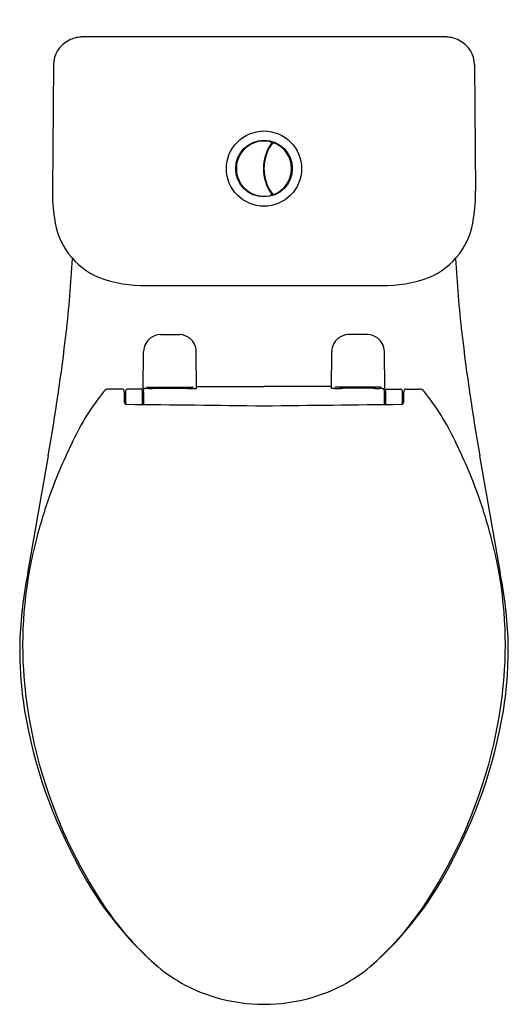
# Model space of a CAD drawing. Units: inches. Extents: x 150 to 164.3, y 35 to 63.8.
import ezdxf

# ---------------------------------------------------------------- set-up
doc = ezdxf.new("R2010")
doc.units = ezdxf.units.IN
doc.header["$LTSCALE"] = 0.64311
doc.header["$MEASUREMENT"] = 0
doc.layers.get('0').update_dxf_attribs({"color": 255, "linetype": 'CONTINUOUS'})
doc.layers.get('Defpoints').update_dxf_attribs({"linetype": 'CONTINUOUS'})
doc.styles.get("Standard").update_dxf_attribs({"font": 'txt', "width": 0.8})

msp = doc.modelspace()

# ---------------------------------------------------------------- linework, layer by layer
for p, q in [((162.49, 63.283), (151.853, 63.283)), ((151.015, 62.465), (150.983, 58.785)), ((163.328, 62.465), (163.36, 58.785)), ((153.733, 56.012), (160.61, 56.012)), ((154.147, 54.576), (154.715, 54.576)), ((160.196, 54.576), (159.628, 54.576)), ((153.642, 53.002), (153.652, 54.083)), ((155.201, 53.002), (155.191, 54.083)), ((159.142, 53.002), (159.152, 54.083)), ((160.701, 53.002), (160.691, 54.083)), ((153.718, 53.002), (153.642, 53.002)), ((153.648, 52.896), (153.656, 53.002)), ((153.77, 53.039), (155.072, 53.039)), ((153.921, 53.039), (153.921, 53.033)), ((153.921, 53.033), (154.921, 53.033)), ((153.973, 53.005), (154.87, 53.005)), ((154.921, 53.033), (154.921, 53.039)), ((155.125, 53.002), (155.201, 53.002)), ((155.2, 53.057), (157.171, 53.057)), ((159.143, 53.057), (157.171, 53.057)), ((159.218, 53.002), (159.142, 53.002)), ((160.572, 53.039), (159.27, 53.039)), ((159.421, 53.033), (159.421, 53.039)), ((160.421, 53.033), (159.421, 53.033)), ((160.37, 53.005), (159.473, 53.005)), ((160.421, 53.039), (160.421, 53.033)), ((160.625, 53.002), (160.701, 53.002)), ((160.695, 52.896), (160.687, 53.002)), ((153.024, 52.985), (152.637, 52.985)), ((153.613, 52.981), (153.184, 52.981)), ((153.618, 52.916), (153.613, 52.981)), ((153.613, 52.981), (153.613, 52.981)), ((153.618, 52.916), (153.618, 52.908)), ((160.725, 52.916), (160.729, 52.981)), ((160.725, 52.916), (160.725, 52.908)), ((160.73, 52.981), (160.729, 52.981)), ((160.73, 52.981), (161.159, 52.981)), ((161.319, 52.985), (161.706, 52.985))]:
    msp.add_line(p, q)
for radius in [1.1, 0.828]:
    msp.add_circle((157.171, 59.433), radius)
for centre, radius, start, end in [((151.825, 62.458), 0.81, 116.4636, 179.5076), ((151.855, 62.462), 0.821, 92.534, 118.4473), ((151.853, 62.475), 0.808, 90.0021, 92.4615), ((162.49, 62.475), 0.808, 87.5385, 89.9979), ((162.488, 62.462), 0.821, 61.5527, 87.466), ((162.518, 62.458), 0.81, 0.4924, 63.5364), ((157.171, 59.433), 0.808, 75.6933, 284.3067), ((157.364, 60.186), 0.03, 324.6466, 75.6933), ((158.426, 59.433), 1.273, 144.6466, 215.3534), ((158.426, 59.433), 1.273, 144.6466, 215.3534), ((158.418, 59.433), 1.25, 143.2552, 216.7448), ((157.441, 60.162), 0.03, 69.7402, 143.2552), ((157.171, 59.433), 0.808, 290.2598, 69.7402), ((156.017, 58.767), 5.034, 179.7959, 188.9484), ((158.326, 58.767), 5.034, 351.0516, 0.2041), ((157.364, 58.679), 0.03, 284.3067, 35.3534), ((157.441, 58.703), 0.03, 216.7448, 290.2598), ((153.163, 58.22), 2.132, 186.3432, 247.6145), ((161.18, 58.22), 2.132, 292.3855, 353.6568), ((114.159, 58.835), 37.466, 353.5394, 356.8921), ((200.184, 58.835), 37.466, 183.1079, 186.4606), ((153.655, 59.708), 3.697, 249.355, 271.2084), ((160.688, 59.708), 3.697, 268.7916, 290.645), ((94.65, 61.113), 57.107, 349.8319, 353.4699), ((154.152, 54.079), 0.5, 127.9132, 179.5), ((154.158, 54.047), 0.529, 91.1899, 126.3672), ((154.672, 54.017), 0.561, 54.4622, 85.625), ((154.691, 54.079), 0.5, 0.5, 52.0868), ((159.652, 54.079), 0.5, 127.9132, 179.5), ((159.67, 54.017), 0.561, 94.375, 125.5378), ((160.185, 54.047), 0.529, 53.6328, 88.8101), ((160.191, 54.079), 0.5, 0.5, 52.0868), ((219.693, 61.113), 57.107, 186.5301, 190.1681), ((153.718, 53.034), 0.0326, 268.9645, 353.3955), ((153.846, 55.849), 2.846, 267.6893, 272.5498), ((153.769, 53.013), 0.0258, 87.3817, 135.8311), ((153.973, 53.095), 0.0902, 219.1086, 270.0132), ((154.136, 53.125), 0.125, 226.8463, 252.7477), ((154.706, 53.125), 0.125, 287.2503, 313.1588), ((154.87, 53.096), 0.0904, 270.0211, 320.8571), ((154.996, 55.804), 2.802, 267.4146, 272.3541), ((155.073, 53.012), 0.0265, 45.0266, 92.0445), ((155.125, 53.035), 0.0328, 186.8039, 270.7344), ((159.218, 53.035), 0.0328, 269.2656, 353.1961), ((159.346, 55.804), 2.802, 267.6459, 272.5854), ((159.269, 53.012), 0.0265, 87.9555, 134.9734), ((159.473, 53.096), 0.0904, 219.1429, 269.9789), ((159.636, 53.125), 0.125, 226.8412, 252.7497), ((160.206, 53.125), 0.125, 287.2523, 313.1537), ((160.37, 53.095), 0.0902, 269.9868, 320.8914), ((160.497, 55.849), 2.846, 267.4502, 272.3107), ((160.574, 53.013), 0.0258, 44.1689, 92.6183), ((160.624, 53.034), 0.0326, 186.6045, 271.0355), ((158.108, 48.387), 7.215, 141.1492, 154.7388), ((152.637, 52.797), 0.188, 89.9536, 141.654), ((153.024, 52.925), 0.06, 3.9958, 90.0005), ((148.954, 52.641), 4.14, 359.2835, 3.9902), ((161.032, 52.845), 7.909, 179.4506, 182.2551), ((153.184, 52.921), 0.06, 89.9989, 180.0836), ((127.008, 52.494), 26.613, 0.0655, 0.8904), ((176.649, 52.539), 23.004, 179.1111, 180.0362), ((137.694, 52.539), 23.004, 359.9638, 0.8889), ((187.334, 52.494), 26.613, 179.1096, 179.9345), ((161.159, 52.921), 0.06, 359.9164, 90.0011), ((153.31, 52.845), 7.909, 357.7449, 0.5494), ((165.389, 52.641), 4.14, 176.0098, 180.7165), ((161.319, 52.925), 0.06, 89.9995, 176.0042), ((161.706, 52.797), 0.188, 38.346, 90.0464), ((156.234, 48.387), 7.215, 25.2612, 38.8508), ((153.154, 52.589), 0.06, 180.029, 269.6833), ((137.509, -1543.518), 1596.124, 89.294174, 89.438413), ((176.834, -1543.519), 1596.124, 90.561587, 90.705826), ((161.189, 52.589), 0.06, 270.3167, 359.971), ((165.873, 44.451), 15.919, 153.8498, 159.7216), ((148.47, 44.451), 15.919, 20.2784, 26.1502), ((669.861, -41.407), 527.168, 169.90098, 170.29182), ((-355.518, -41.407), 527.168, 9.70818, 10.09902), ((166.25, 44.481), 16.264, 160.2845, 165.3209), ((148.092, 44.481), 16.264, 14.6791, 19.7155), ((162.227, 45.503), 12.112, 165.1734, 183.4425), ((152.116, 45.503), 12.112, 356.5575, 14.8266), ((162.118, 45.213), 12.092, 169.1464, 178.8302), ((152.225, 45.213), 12.092, 1.1698, 10.8536), ((166.305, 45.531), 16.277, 180.2532, 182.9099), ((148.038, 45.531), 16.276, 357.0901, 359.7468), ((162.4, 45.442), 12.372, 183.4131, 187.2672), ((163.705, 45.638), 13.596, 183.6378, 197.1664), ((150.638, 45.638), 13.596, 342.8336, 356.3622), ((151.943, 45.442), 12.372, 352.7328, 356.5869), ((163.988, 45.837), 13.999, 188.0486, 208.0419), ((150.355, 45.837), 13.999, 331.9581, 351.9514), ((164.563, 45.887), 14.489, 197.1043, 214.8945), ((149.78, 45.887), 14.489, 325.1055, 342.8957), ((160.706, 43.702), 10.105, 206.1075, 228.8958), ((153.637, 43.702), 10.105, 311.1042, 333.8925), ((160.492, 43.369), 9.713, 216.4459, 228.5517), ((153.85, 43.369), 9.713, 311.4483, 323.5541), ((157.153, 39.849), 4.868, 230.5891, 253.4595), ((157.189, 39.849), 4.868, 286.5405, 309.4109), ((157.177, 40.114), 5.129, 254.0513, 269.9396), ((157.166, 40.114), 5.129, 270.0604, 285.9487)]:
    msp.add_arc(centre, radius, start, end)

# ---------------------------------------------------------------- texts
at = {"layer": 'Defpoints'}
for tag, p, s in [('MODELNUMBER', (157.169, 63.788), 'K-3815'), ('TRADENAME', (157.169, 63.786), 'PERSUADE CIRC'), ('PRODUCT', (157.169, 63.785), 'TOILET'), ('MATERIAL', (157.169, 63.783), 'VITREOUS CHINA')]:
    msp.add_attdef(tag, p, s, height=0.001, dxfattribs=at)

doc.saveas('drawing.dxf')
